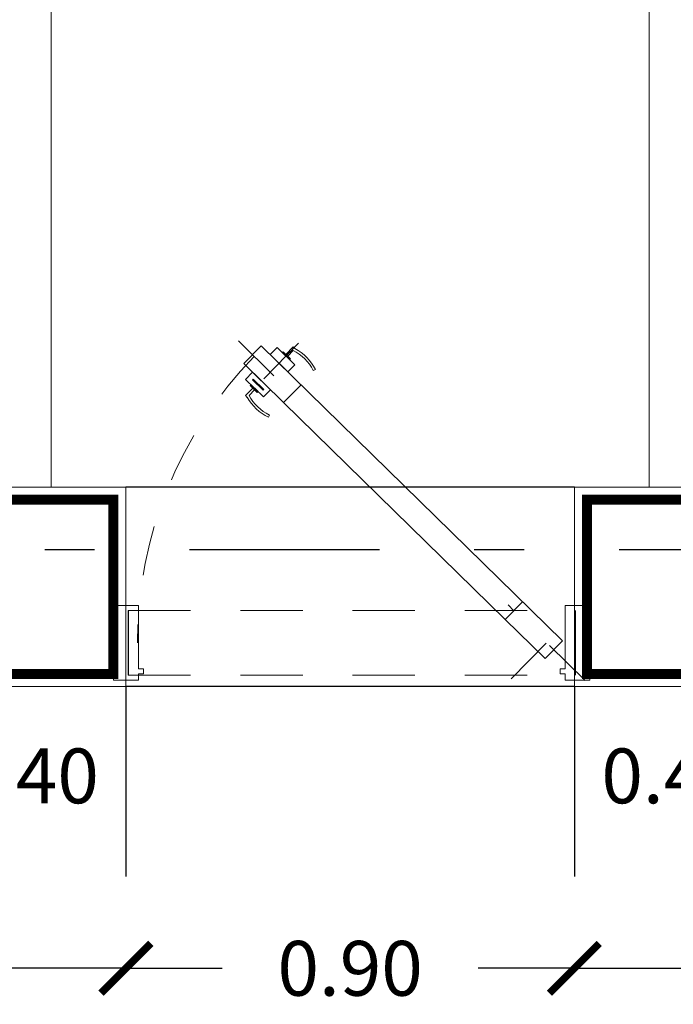
# Model space of a CAD drawing. Units: millimetres. Extents: x 713.9 to 800.9, y 698.2 to 755.2.
# Drawn here: x 726.6 to 727.9, y 722.5 to 724.5 of the extents above; entities that cross this region are included whole.
import ezdxf

# ---------------------------------------------------------------- set-up
doc = ezdxf.new("R2010")
doc.units = ezdxf.units.MM
for name, pattern in [('DASHDOT', [25.4, 12.7, -6.35, 0, -6.35]), ('DIVIDE2', [0.625, 0.25, -0.125, 0, -0.125, 0, -0.125]), ('HIDDEN', [0.375, 0.25, -0.125])]:
    doc.linetypes.add(name, pattern=pattern)
for name, color, linetype, lineweight in [('calidad', 20, 'Continuous', 18), ('cerramientos', 232, 'HIDDEN', 0), ('COLUMNAS', 52, 'Continuous', 13), ('PUERTAS Y VENTANAS', 140, 'Continuous', 18)]:
    doc.layers.add(name, color=color, linetype=linetype, lineweight=lineweight)
for name, color, linetype in [('MUROS', 5, 'Continuous'), ('P-10', 7, 'Continuous'), ('piso', 151, 'Continuous')]:
    doc.layers.add(name, color=color, linetype=linetype)
doc.styles.add('SIMPLE', font='swissl.ttf')
doc.dimstyles.new('COTAS', dxfattribs={"dimscale": 0, "dimtxt": 0.12, "dimasz": 0.1, "dimexe": 0.1, "dimexo": 0.1, "dimgap": 0.12, "dimtad": 0, "dimtih": 1, "dimtoh": 1, "dimzin": 0, "dimdsep": 46, "dimtxsty": 'SIMPLE', "dimblk1": 'ARCHTICK', "dimblk2": 'ARCHTICK', "dimsah": 1, "dimcen": 0.1, "dimclrd": 1, "dimclre": 8, "dimadec": 0, "dimazin": 0, "dimtfac": 1, "dimtofl": 0, "dimtmove": 2, "dimatfit": 3, "dimldrblk": 'ARCHTICK', "dimfxl": 1, "dimtolj": 1, "dimtzin": 0, "dimarcsym": 0})

# ---------------------------------------------------------------- blocks, each defined once
blk = doc.blocks.new('A$C7EC75285')
at = {"color": 8, "linetype": 'DIVIDE2', "ltscale": 0.1}
for p, q in [((0.0096, 0.6815), (0.1645, 0.5299)), ((0.1579, 0.6781), (0.0183, 0.5355)), ((0.7056, 0), (0.5776, 0.1253)), ((0.5848, 0.0046), (0.6984, 0.1207))]:
    blk.add_line(p, q, dxfattribs=at)
at = {"layer": 'cerramientos', "ltscale": 0.5}
for p, q in [((0.9264, 0.6707), (0.03, 0.6707)), ((0.9264, 0.5407), (0.03, 0.5407))]:
    blk.add_line(p, q, dxfattribs=at)
at = {"layer": 'MUROS'}
for p, q in [((0.03, 0.5407), (0.03, 0.6707)), ((0.9264, 0.5407), (0.9264, 0.6707))]:
    blk.add_line(p, q, dxfattribs=at)
at = {"layer": 'PUERTAS Y VENTANAS'}
for p, q in [((0.6148, 0.1239), (0.1703, 0.5592)), ((0.6432, 0.1488), (0.6453, 0.1533)), ((0.6731, 0.0983), (0.6841, 0.1096)), ((0.6767, 0.0948), (0.6913, 0.1098)), ((0.6877, 0.1133), (0.6913, 0.1098)), ((0.5555, 0.0593), (0.5511, 0.0571)), ((0.6102, 0.027), (0.5955, 0.012)), ((0.6066, 0.0305), (0.5956, 0.0193)), ((0.592, 0.0155), (0.5955, 0.012))]:
    blk.add_line(p, q, dxfattribs=at)
for points in [[(0, 0.5407), (0, 0.5307), (0.05, 0.5307), (0.05, 0.6579), (0.06, 0.6579), (0.06, 0.6679), (0.05, 0.6679), (0.05, 0.6807), (0, 0.6807), (0, 0.6707)], [(0.9562, 0.5407), (0.9562, 0.5307), (0.9062, 0.5307), (0.9062, 0.6579), (0.8962, 0.6579), (0.8962, 0.6679), (0.9062, 0.6679), (0.9062, 0.6807), (0.9562, 0.6807), (0.9562, 0.6707)], [(0.5798, 0.0882), (0.6148, 0.1239), (0.6948, 0.0455), (0.6599, 0.0098), (0.0553, 0.6019), (0.0902, 0.6376), (0.1703, 0.5592), (0.1353, 0.5235)]]:
    blk.add_lwpolyline(points, dxfattribs=at)
for points in [[(0.677, 0.063), (0.6413, 0.098), (0.6553, 0.1123), (0.691, 0.0773)], [(0.6761, 0.0765), (0.6547, 0.0974), (0.6561, 0.0989), (0.6775, 0.0779)], [(0.6803, 0.0878), (0.666, 0.1018), (0.6677, 0.1036), (0.682, 0.0896)], [(0.642, 0.0273), (0.6063, 0.0623), (0.5923, 0.048), (0.628, 0.013)], [(0.6173, 0.0235), (0.603, 0.0375), (0.6013, 0.0357), (0.6155, 0.0217)]]:
    blk.add_lwpolyline(points, close=True, dxfattribs=at)
at = {"layer": 'PUERTAS Y VENTANAS', "linetype": 'DIVIDE2', "ltscale": 0.25}
blk.add_arc((0.087, 0.6057), 0.8212, 315.6018, 0.0003, dxfattribs=at)
at = {"layer": 'PUERTAS Y VENTANAS'}
for centre, radius, start, end in [((0.6047, 0.0678), 0.0896, 27.7371, 64.6025), ((0.6047, 0.0678), 0.0946, 28.7101, 64.6025), ((0.6357, 0.0995), 0.0896, 206.6012, 243.4665), ((0.6357, 0.0995), 0.0946, 206.6012, 242.4935)]:
    blk.add_arc(centre, radius, start, end, dxfattribs=at)
blk = doc.blocks.new('_ArchTick')
at = {"color": 0, "linetype": 'ByBlock', "const_width": 0.15}
blk.add_lwpolyline([(-0.5, -0.5), (0.5, 0.5)], dxfattribs=at)
blk = doc.blocks.new('*D114')
at = {"color": 1, "lineweight": -2, "transparency": 16777216}
for p, q in [((726.7676, 722.5899), (726.9608, 722.5899)), ((727.6676, 722.5899), (727.4745, 722.5899))]:
    blk.add_line(p, q, dxfattribs=at)
at = {"layer": 'Defpoints', "color": 0, "transparency": 16777216}
for p in [(726.7676, 722.5899), (727.6676, 722.5899), (727.6676, 722.5899)]:
    blk.add_point(p, dxfattribs=at)
at = {"color": 1, "lineweight": -2, "transparency": 16777216, "xscale": 0.1, "yscale": 0.1, "zscale": 0.1, "rotation": 180}
blk.add_blockref('_ArchTick', (726.7676, 722.5899), dxfattribs=at)
at = {"color": 1, "lineweight": -2, "transparency": 16777216, "xscale": 0.1, "yscale": 0.1, "zscale": 0.1}
blk.add_blockref('_ArchTick', (727.6676, 722.5899), dxfattribs=at)
at = {"color": 0, "transparency": 16777216, "insert": (727.2176, 722.5899), "char_height": 0.11, "attachment_point": 5, "style": 'SIMPLE'}
blk.add_mtext('\\A1;0.90', dxfattribs=at)
blk = doc.blocks.new('*D115')
at = {"color": 1, "lineweight": -2, "transparency": 16777216}
blk.add_line((727.6676, 722.5899), (728.0676, 722.5899), dxfattribs=at)
at = {"layer": 'Defpoints', "color": 0, "transparency": 16777216}
for p in [(727.6676, 722.5899), (728.0676, 722.5899), (728.0676, 722.5899)]:
    blk.add_point(p, dxfattribs=at)
at = {"color": 1, "lineweight": -2, "transparency": 16777216, "xscale": 0.1, "yscale": 0.1, "zscale": 0.1, "rotation": 180}
blk.add_blockref('_ArchTick', (727.6676, 722.5899), dxfattribs=at)
at = {"color": 1, "lineweight": -2, "transparency": 16777216, "xscale": 0.1, "yscale": 0.1, "zscale": 0.1}
blk.add_blockref('_ArchTick', (728.0676, 722.5899), dxfattribs=at)
at = {"color": 0, "transparency": 16777216, "insert": (727.8676, 722.976), "char_height": 0.11, "attachment_point": 5, "style": 'SIMPLE'}
blk.add_mtext('\\A1;0.40', dxfattribs=at)
blk = doc.blocks.new('*D171')
at = {"color": 1, "lineweight": -2, "transparency": 16777216}
blk.add_line((726.7676, 722.5899), (726.3676, 722.5899), dxfattribs=at)
at = {"layer": 'Defpoints', "color": 0, "transparency": 16777216}
for p in [(726.3676, 722.5899), (726.3676, 722.5899), (726.7676, 722.5899)]:
    blk.add_point(p, dxfattribs=at)
at = {"color": 1, "lineweight": -2, "transparency": 16777216, "xscale": 0.1, "yscale": 0.1, "zscale": 0.1, "rotation": 180}
blk.add_blockref('_ArchTick', (726.3676, 722.5899), dxfattribs=at)
at = {"color": 1, "lineweight": -2, "transparency": 16777216, "xscale": 0.1, "yscale": 0.1, "zscale": 0.1}
blk.add_blockref('_ArchTick', (726.7676, 722.5899), dxfattribs=at)
at = {"color": 0, "transparency": 16777216, "insert": (726.5676, 722.976), "char_height": 0.11, "attachment_point": 5, "style": 'SIMPLE'}
blk.add_mtext('\\A1;0.40', dxfattribs=at)

msp = doc.modelspace()

# ---------------------------------------------------------------- linework, layer by layer
at = {"layer": 'calidad', "const_width": 0.02}
for points in [[(726.7426, 723.5302), (726.7426, 723.1802), (726.3926, 723.1802), (726.3926, 723.5302)], [(728.0426, 723.5302), (728.0426, 723.1802), (727.6926, 723.1802), (727.6926, 723.5302)]]:
    msp.add_lwpolyline(points, close=True, dxfattribs=at)
at = {"layer": 'COLUMNAS', "color": 6, "lineweight": 20}
msp.add_lwpolyline([(721.4676, 743.2052), (721.4676, 743.6052), (721.4676, 723.3552), (726.3676, 723.3552), (726.3676, 723.1552), (726.7676, 723.1552), (726.7676, 723.5552), (726.3676, 723.5552), (726.3676, 723.5052), (721.6176, 723.5052), (721.6176, 743.2052), (721.8676, 743.2052), (721.8676, 743.6052), (721.4676, 743.6052)], dxfattribs=at)
msp.add_lwpolyline([(727.6676, 723.5552), (727.6676, 723.1552), (728.0676, 723.1552), (728.0676, 723.5552)], close=True, dxfattribs=at)
at = {"layer": 'P-10', "color": 8, "linetype": 'DASHDOT', "ltscale": 0.03}
for p, q in [((719.9993, 723.4302), (732.4999, 723.4302)), ((719.9993, 723.4302), (731.4317, 723.4302)), ((726.7676, 723.1552), (726.7676, 722.5899)), ((727.6676, 723.1552), (727.6676, 722.5899))]:
    msp.add_line(p, q, dxfattribs=at)
at = {"layer": 'piso'}
for p, q in [((727.6676, 723.5552), (726.7676, 723.5552)), ((727.6676, 723.1552), (726.7676, 723.1552))]:
    msp.add_line(p, q, dxfattribs=at)
at = {"layer": 'piso', "lineweight": 18}
msp.add_lwpolyline([(727.8176, 723.5552), (727.8176, 725.0552), (726.6176, 725.0552), (726.6176, 723.5552)], dxfattribs=at)

# ---------------------------------------------------------------- block references
at = {"layer": 'PUERTAS Y VENTANAS', "rotation": 180}
msp.add_blockref('A$C7EC75285', (727.6989, 723.8489), dxfattribs=at)

# ---------------------------------------------------------------- dimensions: what is measured, and where the dimension line sits
for base, p1, p2, picture, middle in [((726.3676, 722.5899), (726.7676, 722.5899), (726.3676, 722.5899), '*D171', (726.5676, 722.976)), ((728.0676, 722.5899), (727.6676, 722.5899), (728.0676, 722.5899), '*D115', (727.8676, 722.976)), ((727.6676, 722.5899), (726.7676, 722.5899), (727.6676, 722.5899), '*D114', (727.2176, 722.5899))]:
    dim = msp.add_linear_dim(base=base, p1=p1, p2=p2, dimstyle='COTAS', override={"dimscale": 1, "dimtxt": 0.11})
    dim.commit()
    dim.dimension.update_dxf_attribs({"geometry": picture, "text_midpoint": middle})

doc.saveas('drawing.dxf')
